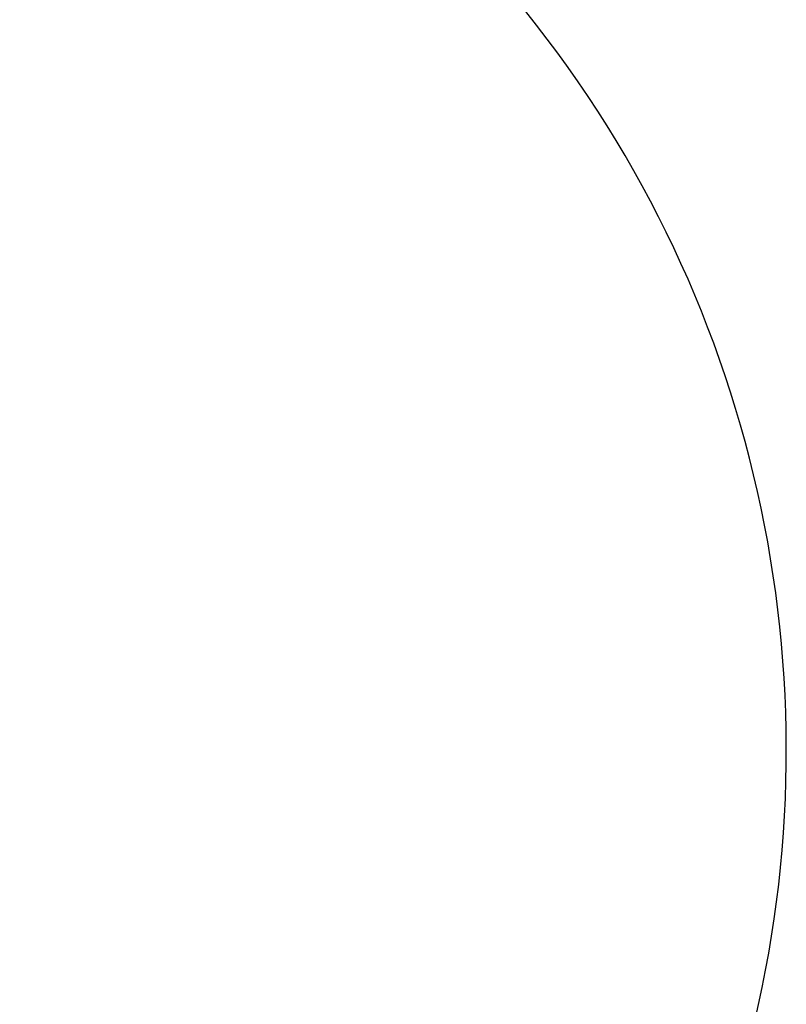
# Model space of a CAD drawing. Units: millimetres. Extents: x -5140 to 4085, y -3399 to 3275.
# Drawn here: x 2909 to 4085, y 253 to 1764 of the extents above; entities that cross this region are included whole.
import ezdxf

# ---------------------------------------------------------------- set-up
doc = ezdxf.new("R2010")
doc.units = ezdxf.units.MM
doc.header["$LTSCALE"] = 700
doc.layers.add('HAGS-DIM', color=7, linetype='Continuous')
doc.styles.add('HAGS-DIM', font='txt.shx', dxfattribs={"height": 200})
doc.dimstyles.new('HAGS-DIM2', dxfattribs={"dimtxt": 200, "dimasz": 250, "dimexe": 200, "dimexo": 500, "dimgap": 50, "dimtad": 0, "dimdec": 1, "dimlfac": 0.001, "dimzin": 0, "dimdsep": 46, "dimtxsty": 'HAGS-DIM', "dimblk1": 'CLOSED', "dimblk2": 'CLOSED', "dimsah": 1, "dimcen": 2.5, "dimse1": 1, "dimse2": 1, "dimclrd": 2, "dimclre": 2, "dimclrt": 7, "dimadec": 0, "dimazin": 0, "dimtfac": 1, "dimtdec": 4, "dimtix": 1, "dimtmove": 0, "dimatfit": 3, "dimldrblk": 'CLOSED', "dimfxl": 1, "dimtolj": 1, "dimtzin": 0, "dimarcsym": 0})

# ---------------------------------------------------------------- blocks, each defined once
blk = doc.blocks.new('_CLOSED')
at = {"color": 0, "linetype": 'ByBlock'}
for p, q in [((-1, 0.1667), (0, 0)), ((-1, 0.1667), (-1, -0.1667)), ((0, 0), (-1, -0.1667)), ((0, 0), (-1, 0))]:
    blk.add_line(p, q, dxfattribs=at)
blk = doc.blocks.new('*D5')
at = {"layer": 'Defpoints', "color": 0, "transparency": 16777216}
for p in [(4078.4, 3143.4), (-4093.7, 804.1), (4078.4, 793.8)]:
    blk.add_point(p, dxfattribs=at)
at = {"layer": 'HAGS-DIM', "color": 2, "lineweight": -2, "transparency": 16777216}
for p, q in [((-3843.7, 3143.4), (-250.5, 3143.4)), ((3828.4, 3143.4), (249.5, 3143.4))]:
    blk.add_line(p, q, dxfattribs=at)
at = {"layer": 'HAGS-DIM', "color": 2, "lineweight": -2, "transparency": 16777216, "xscale": 250, "yscale": 250, "zscale": 250, "rotation": 180}
blk.add_blockref('_CLOSED', (-4093.7, 3143.4), dxfattribs=at)
at = {"layer": 'HAGS-DIM', "color": 2, "lineweight": -2, "transparency": 16777216, "xscale": 250, "yscale": 250, "zscale": 250}
blk.add_blockref('_CLOSED', (4078.4, 3143.4), dxfattribs=at)
at = {"layer": 'HAGS-DIM', "color": 7, "transparency": 16777216, "insert": (-0.5, 3143.4), "char_height": 200, "attachment_point": 5, "style": 'HAGS-DIM'}
blk.add_mtext('\\A1;8.2', dxfattribs=at)

msp = doc.modelspace()

# ---------------------------------------------------------------- linework, layer by layer
at = {"color": 6}
msp.add_lwpolyline([(-1453.23, -2970.56, 0.0515646), (-1162.73, -3102.02), (-669.11, -3274.66, 0.1678234), (512.31, -3321.37), (1605.73, -2991.19, 0.1063049), (2184.34, -2691.26), (2686.04, -2341.76, 0.1477102), (3271.74, -1663.37), (3693.42, -763.88, 0.0520997), (3811.92, -475.33), (4000.52, 97.31, 0.5075494), (2273.33, 2451.39), (-2300.68, 2451.36, 0.5327036), (-3963.56, -50), (-3626.6, -1133.6, 0.0948716), (-3371.29, -1564.41), (-3001.93, -2048.5, 0.0904823), (-2562.69, -2387.33), (-1453.67, -2970.83)], format="xyb", dxfattribs=at)

# ---------------------------------------------------------------- dimensions: what is measured, and where the dimension line sits
at = {"layer": 'HAGS-DIM'}
dim = msp.add_linear_dim(base=(4078.41, 3143.38), p1=(-4093.69, 804.12), p2=(4078.41, 793.8), dimstyle='HAGS-DIM2', dxfattribs=at)
dim.commit()
dim.dimension.update_dxf_attribs({"geometry": '*D5', "text_midpoint": (-0.52, 3143.38), "dimtype": 160})

doc.saveas('drawing.dxf')
